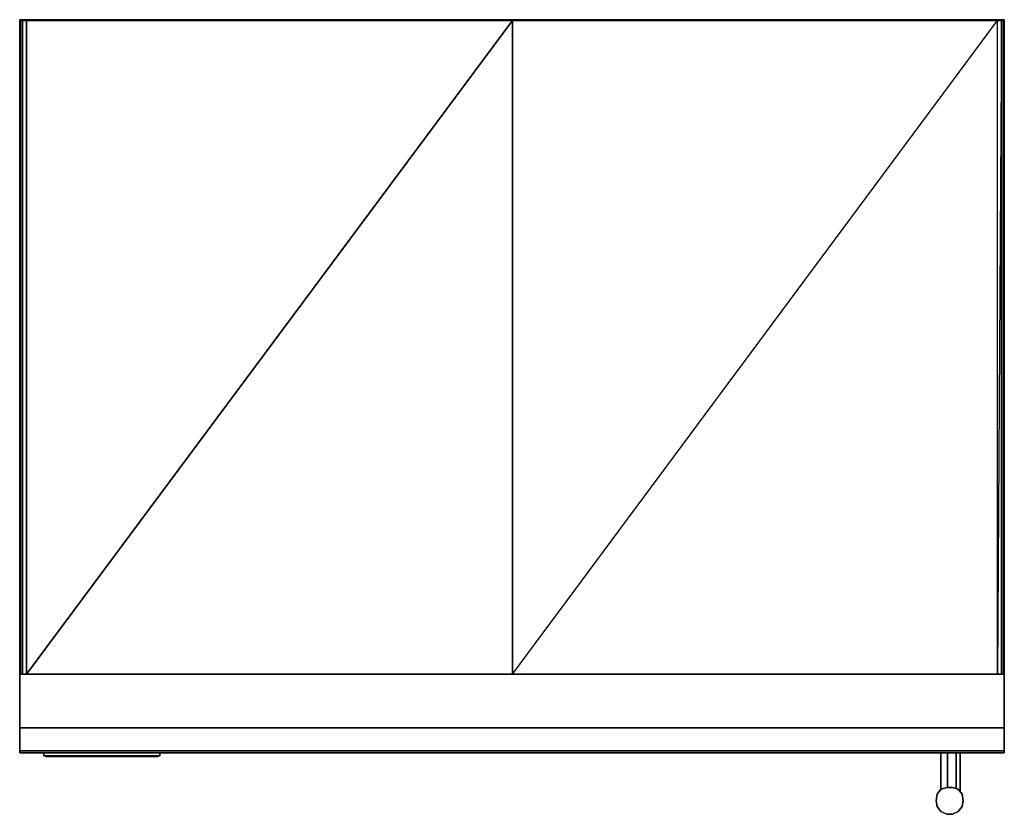
# Model space of a CAD drawing. Units: inches. Extents: x 0 to 36, y -29.1 to 0.
import ezdxf

# ---------------------------------------------------------------- set-up
doc = ezdxf.new("R2010")
doc.units = ezdxf.units.IN
doc.header["$MEASUREMENT"] = 0
doc.layers.get('0').update_dxf_attribs({"true_color": 0x8a086e})

msp = doc.modelspace()

# ---------------------------------------------------------------- linework, layer by layer
at = {"color": 76, "elevation": 0}
for points in [[(35.986, -0.035), (35.986, 0), (35.951, 0), (35.88, 0), (35.88, -0.035), (35.88, 0), (35.951, 0), (35.951, -0.035), (35.951, 0), (35.986, 0), (35.986, -0.035), (35.986, 0), (35.951, 0), (35.88, 0), (35.74, 0), (18.01, 0), (18.01, -0.035), (18.01, 0), (0.246, 0), (0.105, 0), (0.035, 0), (0, 0), (0, -0.035), (0.035, -0.035), (0.105, -0.035), (0.246, -0.035), (18.01, -0.035), (35.74, -0.035), (35.88, -0.035), (35.951, -0.035)], [(0, 0), (0, -0.035), (0.035, -0.035), (0.035, 0)], [(0.246, -0.035), (18.01, 0), (0.246, 0)], [(18.01, -0.035), (18.01, 0), (0.246, -0.035), (18.01, -0.035)], [(18.01, 0), (35.74, 0), (18.01, -0.035)], [(18.01, -0.035), (18.01, 0)], [(35.74, -0.035), (35.74, 0), (18.01, -0.035), (18.01, 0), (18.01, -0.035)], [(35.74, -0.035), (35.74, 0), (35.88, 0)], [(35.74, -0.035), (35.88, -0.035), (35.88, 0)], [(18.01, -23.924), (18.01, -23.889), (18.01, -23.924), (0.246, -23.924), (18.01, -0.035), (18.01, -23.924), (18.01, -0.035), (18.01, -23.924), (35.74, -0.035), (18.01, -0.035), (18.01, -23.924), (35.74, -23.924), (18.01, -23.924), (35.74, -23.924), (35.74, -0.035), (35.88, -0.035), (35.951, -0.035), (35.951, -23.924), (35.986, -23.924), (35.986, -0.035), (35.951, -0.035), (35.88, -0.035), (35.88, -23.924), (35.88, -0.035), (35.951, -0.035), (35.951, -23.924), (35.951, -0.035), (35.986, -0.035), (35.986, -23.924), (35.986, -0.035), (35.951, -0.035), (35.88, -0.035), (35.74, -0.035), (18.01, -0.035), (0.246, -0.035), (0.105, -0.035), (0.035, -0.035), (0, -0.035), (0.035, -0.035), (0.105, -0.035), (0.246, -0.035), (18.01, -0.035), (0.246, -23.924), (0.246, -0.035), (0.105, -0.035), (0.105, -23.924), (0.105, -0.035), (0.035, -0.035), (0.035, -23.924), (0.035, -0.035), (0.035, -23.924), (0, -23.924), (0.035, -23.924), (0.105, -23.924), (0.246, -23.924)], [(0, -0.035), (0, -23.924)], [(35.74, -23.924), (35.74, -0.035), (35.88, -0.035)], [(35.986, -0.035), (35.951, -0.035)], [(0, -23.924), (0, -23.889)], [(0.246, -23.924), (18.01, -23.924), (35.74, -23.924), (18.01, -23.924), (35.74, -23.924), (35.88, -23.924), (35.74, -23.924), (35.88, -23.924), (35.951, -23.924), (35.986, -23.924), (35.986, -23.889), (35.986, -23.924), (35.951, -23.924), (35.88, -23.924), (35.74, -23.924), (18.01, -23.924), (18.01, -23.889), (18.01, -23.924), (0.246, -23.924), (0.105, -23.924), (0.035, -23.924), (0, -23.924), (0, -23.889), (0, -23.924), (0.035, -23.924), (0.105, -23.924)], [(0.246, -23.924), (0.105, -23.924)], [(18.01, -23.924), (0.246, -23.924)], [(18.01, -23.924), (18.01, -23.889)], [(18.01, -23.924), (18.01, -23.889)], [(35.74, -23.924), (35.88, -23.924)], [(35.951, -23.924), (35.88, -23.924)], [(35.986, -23.924), (35.986, -23.889)]]:
    msp.add_lwpolyline(points, close=True, dxfattribs=at)
for points in [[(0, -0.035), (0, 0), (0, -0.035), (0, 0), (0.035, 0), (0.105, 0), (0.105, -0.035), (0.035, -0.035), (0, -0.035), (0, 0), (0.035, 0), (0.105, 0), (0.246, 0), (0.246, -0.035), (0.105, -0.035)], [(18.01, -0.035), (0.246, -0.035), (0.105, -0.035), (0.035, -0.035), (0.035, 0), (0.105, 0), (0.246, 0), (18.01, 0)], [(0.035, 0), (0.035, -0.035)], [(0.105, 0), (0.105, -0.035), (0.105, 0), (0.246, 0), (18.01, 0), (35.74, 0), (35.88, 0), (35.951, 0), (35.951, -0.035), (35.88, -0.035)], [(18.01, -0.035), (18.01, 0)], [(35.88, 0), (35.74, 0), (18.01, 0)], [(35.986, 0), (35.951, 0)], [(18.01, -0.035), (35.74, -0.035), (35.88, -0.035), (35.74, -23.924), (35.88, -23.924), (35.74, -23.924), (18.01, -23.924), (0.246, -23.924), (0.105, -23.924), (0.035, -23.924), (0, -23.924)], [(0.035, -0.035), (0, -0.035), (0, -23.924), (0.035, -23.924), (0.105, -23.924), (0.105, -0.035), (0.035, -0.035), (0, -0.035), (0, -23.924)], [(0.105, -0.035), (0.246, -0.035), (18.01, -0.035), (18.01, -23.924), (35.74, -0.035), (18.01, -0.035), (0.246, -0.035), (0.246, -23.924), (18.01, -23.924)], [(18.01, -0.035), (35.74, -0.035)], [(35.74, -0.035), (35.88, -0.035), (35.951, -0.035)], [(35.88, -23.924), (35.88, -0.035)], [(35.951, -0.035), (35.986, -0.035), (35.986, -23.924), (35.951, -23.924)], [(0, -23.924), (0.035, -23.924), (0.105, -23.924), (0.246, -23.924), (18.01, -23.924), (35.74, -23.924), (35.88, -23.924), (35.951, -23.924), (35.986, -23.924)], [(0.246, -23.924), (0.105, -23.924)], [(35.88, -23.924), (35.951, -23.924), (35.986, -23.924)]]:
    msp.add_lwpolyline(points, dxfattribs=at)
at = {"color": 18, "elevation": 0}
for points in [[(0, -23.924), (0, -25.892), (0, -25.927), (0, -25.962), (0, -25.997), (0, -26.067), (0, -26.102), (0, -26.172), (0, -26.278), (0, -26.348), (0, -26.42), (0, -26.49), (0, -26.56), (0, -26.631), (0, -26.701), (0, -26.736), (0, -26.771), (0, -26.806), (35.986, -26.806), (35.986, -26.771), (35.986, -26.736), (35.986, -26.701), (35.986, -26.631), (35.986, -26.56), (35.986, -26.49), (35.986, -26.42), (35.986, -26.348), (35.986, -26.278), (35.986, -26.172), (35.986, -26.102), (35.986, -26.067), (35.986, -25.997), (35.986, -25.962), (35.986, -25.927), (35.986, -25.892), (35.986, -23.924), (35.986, -25.892), (35.986, -25.927), (35.986, -25.962), (35.986, -25.997), (35.986, -26.067), (35.986, -26.102), (35.986, -26.172), (35.986, -26.278), (35.986, -26.348), (35.986, -26.42), (35.986, -26.49), (35.986, -26.56), (35.986, -26.631), (35.986, -26.701), (35.986, -26.736), (35.986, -26.771), (35.986, -26.806), (35.986, -23.924), (0, -23.924), (0, -26.806), (0, -26.771), (0, -26.736), (0, -26.701), (0, -26.631), (0, -26.56), (0, -26.49), (0, -26.42), (0, -26.348), (0, -26.278), (0, -26.172), (0, -26.102), (0, -26.067), (0, -25.997), (0, -25.962), (0, -25.927), (0, -25.892)], [(35.986, -23.924), (0, -23.924)], [(0, -25.927), (0, -25.892), (0, -23.924), (0, -26.806), (0, -26.771), (0, -26.736), (0, -26.701), (0, -26.631), (0, -26.56), (0, -26.49), (0, -26.42), (0, -26.348), (0, -26.278), (0, -26.172), (0, -26.102), (0, -26.067), (0, -25.997), (0, -25.962)], [(0, -23.924), (35.986, -23.924), (35.986, -26.806), (35.986, -23.924)], [(35.986, -25.962), (35.986, -25.927), (35.986, -25.892), (35.986, -23.924), (0, -23.924), (0, -26.806), (35.986, -26.806), (35.986, -26.771), (35.986, -26.736), (35.986, -26.701), (35.986, -26.631), (35.986, -26.56), (35.986, -26.49), (35.986, -26.42), (35.986, -26.348), (35.986, -26.278), (35.986, -26.172), (35.986, -26.102), (35.986, -26.067), (35.986, -25.997)], [(0, -25.892), (0, -23.924), (0, -26.806), (0, -26.771), (0, -26.736), (0, -26.701), (0, -26.631), (0, -26.56), (0, -26.49), (0, -26.42), (0, -26.348), (0, -26.278), (0, -26.172), (0, -26.102), (0, -26.067), (0, -25.997), (0, -25.962), (0, -25.927), (0, -25.892)], [(35.986, -25.892), (35.986, -25.927), (35.986, -25.962), (35.986, -25.997), (35.986, -26.067), (35.986, -26.102), (35.986, -26.172), (35.986, -26.278), (35.986, -26.348), (35.986, -26.42), (35.986, -26.49), (35.986, -26.56), (35.986, -26.631), (35.986, -26.701), (35.986, -26.736), (35.986, -26.771), (35.986, -26.806), (35.986, -23.924)], [(35.986, -25.892), (35.986, -26.736), (35.986, -25.892), (0, -25.892)], [(0, -25.892), (0, -26.736)], [(35.986, -26.736), (35.986, -25.892), (0, -25.892), (0, -26.736)], [(0, -25.892), (0, -26.736), (35.986, -26.736), (35.986, -25.892)], [(35.986, -26.736), (0, -26.736)]]:
    msp.add_lwpolyline(points, close=True, dxfattribs=at)
for points in [[(35.986, -23.924), (0, -23.924)], [(35.986, -26.806), (0, -26.806)]]:
    msp.add_lwpolyline(points, dxfattribs=at)
at = {"color": 95, "elevation": 0}
for points in [[(0.877, -26.806), (0.877, -26.911)], [(5.125, -26.911), (0.877, -26.911), (0.877, -26.806), (0.877, -26.911)], [(0.877, -26.911), (5.125, -26.911)], [(0.947, -26.911), (0.947, -26.946)], [(5.055, -26.946), (0.947, -26.946), (0.947, -26.911), (0.947, -26.946)], [(0.947, -26.946), (5.055, -26.946)], [(5.055, -26.911), (5.055, -26.946)], [(5.125, -26.806), (5.125, -26.911)]]:
    msp.add_lwpolyline(points, close=True, dxfattribs=at)
at = {"color": 136, "elevation": 0}
for points in [[(1.298, -26.946), (1.404, -26.946), (1.263, -26.946), (1.228, -26.946)], [(1.228, -26.946), (1.263, -26.946), (1.404, -26.946), (1.439, -26.946), (1.404, -26.946), (1.298, -26.946)], [(1.614, -26.946), (1.579, -26.946), (1.439, -26.946), (1.544, -26.946)], [(1.544, -26.946), (1.614, -26.946), (1.579, -26.946), (1.439, -26.946)], [(1.755, -26.946), (1.72, -26.946), (1.684, -26.946), (1.72, -26.946), (1.755, -26.946), (1.79, -26.946)], [(1.86, -26.946), (1.79, -26.946), (1.755, -26.946), (1.825, -26.946), (1.895, -26.946)], [(1.825, -26.946), (1.895, -26.946), (1.86, -26.946), (1.79, -26.946), (1.755, -26.946)], [(1.86, -26.946), (1.79, -26.946)], [(1.895, -26.946), (1.86, -26.946)], [(1.895, -26.946), (1.965, -26.946), (1.93, -26.946)], [(2, -26.946), (1.965, -26.946)], [(1.965, -26.946), (2, -26.946)], [(2.035, -26.946), (2, -26.946)], [(2.246, -26.946), (2.176, -26.946)], [(2.527, -26.946), (2.456, -26.946)], [(2.702, -26.946), (2.632, -26.946), (2.597, -26.946), (2.667, -26.946)], [(2.737, -26.946), (2.807, -26.946), (2.702, -26.946), (2.632, -26.946), (2.597, -26.946), (2.667, -26.946), (2.702, -26.946), (2.737, -26.946), (2.807, -26.946), (2.842, -26.946), (2.878, -26.946), (2.913, -26.946), (2.948, -26.946), (2.983, -26.946), (3.018, -26.946), (2.983, -26.946), (2.948, -26.946), (2.913, -26.946), (2.842, -26.946), (2.807, -26.946)], [(2.702, -26.946), (2.667, -26.946)], [(2.737, -26.946), (2.702, -26.946), (2.807, -26.946)], [(2.737, -26.946), (2.702, -26.946)], [(2.807, -26.946), (2.842, -26.946)], [(2.913, -26.946), (2.878, -26.946), (2.842, -26.946)], [(2.913, -26.946), (2.842, -26.946)], [(2.948, -26.946), (2.913, -26.946)], [(3.228, -26.946), (3.193, -26.946), (3.158, -26.946), (3.123, -26.946), (3.088, -26.946), (3.053, -26.946), (3.088, -26.946), (3.123, -26.946), (3.158, -26.946)], [(3.123, -26.946), (3.158, -26.946)], [(3.158, -26.946), (3.193, -26.946), (3.228, -26.946)], [(3.264, -26.946), (3.228, -26.946)], [(3.264, -26.946), (3.441, -26.946), (3.404, -26.946)], [(3.369, -26.946), (3.334, -26.946), (3.264, -26.946), (3.299, -26.946), (3.334, -26.946), (3.369, -26.946), (3.404, -26.946)], [(3.369, -26.946), (3.404, -26.946)], [(3.441, -26.946), (3.404, -26.946)], [(3.722, -26.946), (3.581, -26.946), (3.546, -26.946), (3.722, -26.946), (3.757, -26.946)], [(3.722, -26.946), (3.546, -26.946), (3.581, -26.946)], [(3.652, -26.946), (3.581, -26.946), (3.722, -26.946), (3.687, -26.946)], [(3.722, -26.946), (3.687, -26.946), (3.652, -26.946), (3.581, -26.946)], [(3.792, -26.946), (3.722, -26.946), (3.757, -26.946)], [(3.757, -26.946), (3.792, -26.946)], [(3.827, -26.946), (3.757, -26.946), (3.792, -26.946)], [(3.792, -26.946), (3.827, -26.946), (3.932, -26.946), (3.862, -26.946)], [(3.792, -26.946), (3.827, -26.946)], [(3.862, -26.946), (3.792, -26.946), (3.827, -26.946)], [(3.862, -26.946), (3.932, -26.946), (3.827, -26.946)], [(3.897, -26.946), (3.862, -26.946)], [(4.038, -26.946), (3.967, -26.946), (3.932, -26.946), (4.073, -26.946), (4.143, -26.946), (4.318, -26.946), (4.248, -26.946), (4.213, -26.946)], [(3.932, -26.946), (3.967, -26.946), (4.038, -26.946), (4.178, -26.946), (4.143, -26.946), (4.108, -26.946), (4.038, -26.946), (4.213, -26.946), (4.248, -26.946), (4.318, -26.946), (4.143, -26.946), (4.073, -26.946)], [(4.178, -26.946), (4.143, -26.946), (4.108, -26.946), (4.038, -26.946)], [(4.529, -26.946), (4.599, -26.946)], [(4.599, -26.946), (4.704, -26.946)], [(33.67, -26.806), (33.67, -28.175)], [(33.67, -28.175), (33.67, -26.806)], [(33.915, -26.806), (33.915, -28.069)], [(34.231, -26.806), (34.231, -28.105)], [(34.372, -26.806), (34.372, -28.247)], [(33.494, -28.563), (33.529, -28.317), (33.67, -28.14), (33.88, -28.069), (34.091, -28.069), (34.301, -28.14), (34.442, -28.317), (34.477, -28.563), (34.442, -28.773), (34.301, -28.949), (34.091, -29.054), (33.88, -29.054), (33.67, -28.949), (33.529, -28.773)], [(33.529, -28.773), (33.494, -28.563), (33.529, -28.317), (33.494, -28.563)], [(33.529, -28.352), (33.529, -28.317)], [(33.67, -28.175), (33.67, -28.14)], [(34.301, -28.175), (34.301, -28.14)], [(34.442, -28.352), (34.442, -28.317)], [(33.67, -28.949), (33.529, -28.773)], [(33.88, -29.054), (33.88, -29.019)], [(34.091, -29.054), (34.091, -29.019)]]:
    msp.add_lwpolyline(points, close=True, dxfattribs=at)
for points in [[(1.439, -26.946), (1.404, -26.946)], [(1.684, -26.946), (1.72, -26.946), (1.755, -26.946), (1.79, -26.946)], [(2.106, -26.946), (2.07, -26.946), (2.035, -26.946), (2, -26.946), (2.035, -26.946), (2.07, -26.946), (2.106, -26.946), (2.07, -26.946), (2.035, -26.946), (2, -26.946), (1.965, -26.946), (1.93, -26.946), (1.895, -26.946), (1.965, -26.946), (1.895, -26.946), (1.965, -26.946)], [(2.456, -26.946), (2.246, -26.946), (2.176, -26.946)], [(2.246, -26.946), (2.456, -26.946)], [(2.246, -26.946), (2.456, -26.946)], [(2.456, -26.946), (2.527, -26.946)], [(2.807, -26.946), (2.842, -26.946)], [(2.913, -26.946), (2.948, -26.946), (2.983, -26.946), (3.018, -26.946)], [(3.193, -26.946), (3.158, -26.946), (3.123, -26.946), (3.088, -26.946), (3.053, -26.946)], [(3.404, -26.946), (3.264, -26.946), (3.228, -26.946), (3.193, -26.946), (3.158, -26.946), (3.228, -26.946), (3.264, -26.946), (3.299, -26.946), (3.334, -26.946), (3.369, -26.946), (3.334, -26.946), (3.264, -26.946), (3.299, -26.946), (3.334, -26.946), (3.369, -26.946), (3.404, -26.946), (3.441, -26.946), (3.264, -26.946), (3.334, -26.946)], [(3.264, -26.946), (3.228, -26.946)], [(3.722, -26.946), (3.792, -26.946)], [(3.722, -26.946), (3.757, -26.946)], [(3.722, -26.946), (3.757, -26.946)], [(3.827, -26.946), (3.757, -26.946), (3.792, -26.946)], [(3.757, -26.946), (3.792, -26.946)], [(3.792, -26.946), (3.827, -26.946), (3.862, -26.946), (3.897, -26.946)], [(3.862, -26.946), (3.827, -26.946)], [(4.775, -26.946), (4.704, -26.946), (4.775, -26.946), (4.704, -26.946), (4.599, -26.946), (4.564, -26.946), (4.459, -26.946), (4.353, -26.946), (4.424, -26.946), (4.529, -26.946)], [(4.529, -26.946), (4.424, -26.946), (4.353, -26.946), (4.459, -26.946), (4.564, -26.946), (4.599, -26.946)], [(33.915, -28.069), (33.915, -26.806)], [(34.231, -28.105), (34.231, -26.806)], [(34.372, -28.247), (34.372, -26.806)], [(33.529, -28.317), (33.494, -28.563), (33.529, -28.773), (33.67, -28.949), (33.88, -29.054)], [(34.442, -28.317), (34.477, -28.563), (34.442, -28.773), (34.301, -28.949), (34.091, -29.054), (34.301, -28.949), (34.442, -28.773), (34.477, -28.563), (34.442, -28.317), (34.301, -28.14), (34.091, -28.069), (33.88, -28.069), (33.67, -28.14), (33.529, -28.317)], [(33.67, -28.949), (33.88, -29.054), (34.091, -29.054), (34.301, -28.949), (34.442, -28.773), (34.477, -28.563), (34.442, -28.317), (34.301, -28.14), (34.091, -28.069), (33.88, -28.069), (33.67, -28.14), (33.529, -28.317)], [(33.67, -28.14), (33.529, -28.317)], [(34.301, -28.14), (34.091, -28.069), (33.88, -28.069), (33.67, -28.14)], [(34.442, -28.317), (34.301, -28.14)], [(33.88, -29.054), (34.091, -29.054)]]:
    msp.add_lwpolyline(points, dxfattribs=at)
at = {"color": 95, "elevation": 0}
for points in [[(5.055, -26.911), (5.055, -26.946)], [(5.125, -26.806), (5.125, -26.911)]]:
    msp.add_lwpolyline(points, dxfattribs=at)

doc.saveas('drawing.dxf')
